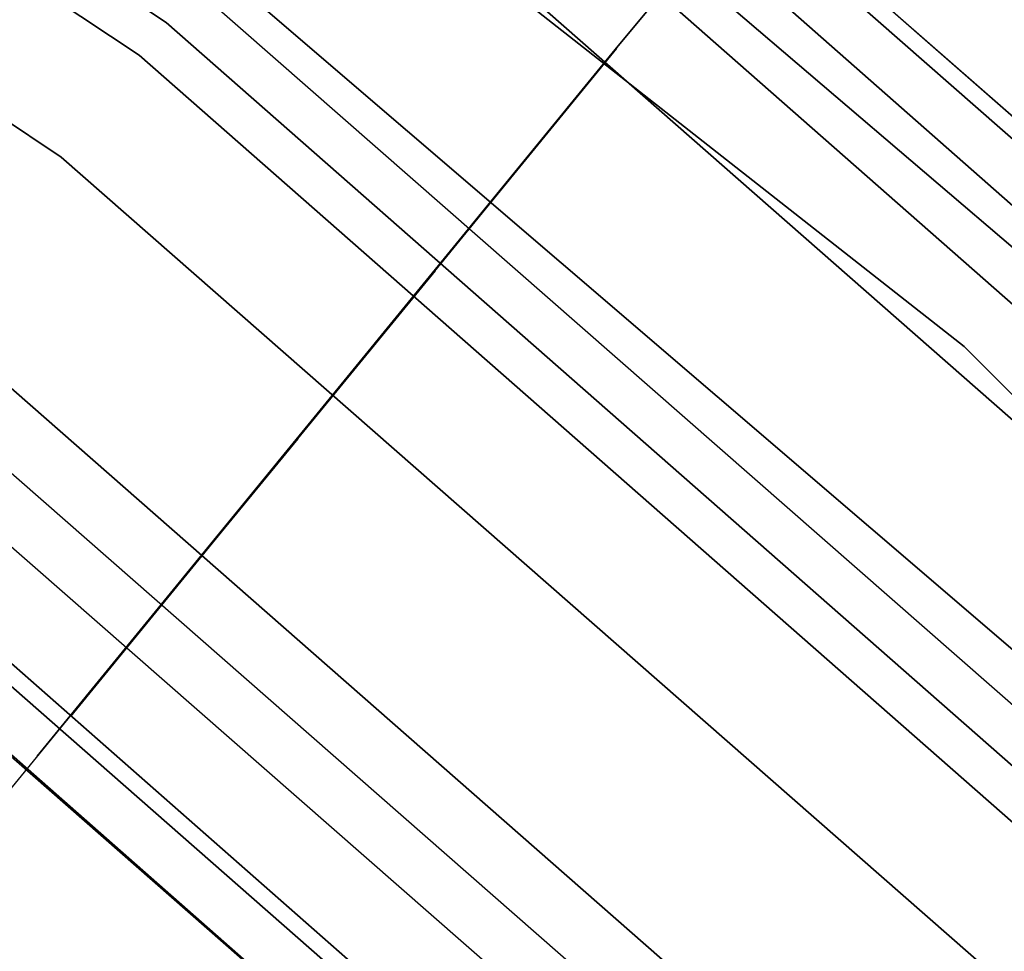
# Model space of a CAD drawing. Extents: x -1675 to 1639, y 69 to 2242.
# Drawn here: x -7 to -6, y 597 to 598 of the extents above; entities that cross this region are included whole.
import ezdxf

# ---------------------------------------------------------------- set-up
doc = ezdxf.new("R2010")
doc.units = 0
doc.header["$MEASUREMENT"] = 0

msp = doc.modelspace()

# ---------------------------------------------------------------- linework, layer by layer
at = {"flags": 128}
for points in [[(-1.3949, 573.4116), (-0.2547, 575.7265), (0.576, 578.1693), (1.0773, 580.7005), (1.2444, 583.271), (1.2444, 583.271), (1.0773, 585.8465), (0.576, 588.3777), (-0.2547, 590.8204), (-1.3949, 593.1353), (-2.8252, 595.2832), (-4.5258, 597.2197), (-6.4672, 598.9252), (-8.6101, 600.3554), (-10.9201, 601.4957), (-13.3629, 602.3263), (-15.8941, 602.8326), (-18.4646, 602.9997), (-21.0351, 602.8326), (-23.5663, 602.3263), (-26.0091, 601.4957), (-28.3191, 600.3554), (-30.462, 598.9252)], [(-1.3949, 573.4116), (-0.2547, 575.7265), (0.576, 578.1693), (1.0773, 580.7005), (1.2444, 583.271), (1.2444, 583.271), (1.0773, 585.8465), (0.576, 588.3777), (-0.2547, 590.8204), (-1.3949, 593.1353), (-2.8252, 595.2832), (-4.5258, 597.2197), (-6.4672, 598.9252), (-8.6101, 600.3554), (-10.9201, 601.4957), (-13.3629, 602.3263), (-15.8941, 602.8326), (-18.4646, 602.9997), (-21.0351, 602.8326), (-23.5663, 602.3263), (-26.0091, 601.4957), (-28.3191, 600.3554), (-30.462, 598.9252)], [(-30.462, 598.9252), (-28.3191, 600.3554), (-26.0091, 601.4957), (-23.5663, 602.3263), (-21.0351, 602.8326), (-18.4646, 602.9997), (-15.8941, 602.8326), (-13.3629, 602.3263), (-10.9201, 601.4957), (-8.6101, 600.3554), (-6.4672, 598.9252), (-4.5258, 597.2197), (-2.8252, 595.2832), (-1.3949, 593.1353), (-0.2547, 590.8204), (0.576, 588.3777), (1.0773, 585.8465), (1.2444, 583.271), (1.0773, 580.7005), (0.576, 578.1693), (-0.2547, 575.7265), (-1.3949, 573.4116)], [(-30.462, 598.9252), (-28.3191, 600.3554), (-26.0091, 601.4957), (-23.5663, 602.3263), (-21.0351, 602.8326), (-18.4646, 602.9997), (-15.8941, 602.8326), (-13.3629, 602.3263), (-10.9201, 601.4957), (-8.6101, 600.3554), (-6.4672, 598.9252), (-4.5258, 597.2197), (-2.8252, 595.2832), (-1.3949, 593.1353), (-0.2547, 590.8204), (0.576, 588.3777), (1.0773, 585.8465), (1.2444, 583.271), (1.0773, 580.7005), (0.576, 578.1693), (-0.2547, 575.7265), (-1.3949, 573.4116)], [(-1.4195, 573.4263), (-0.2793, 575.7364), (0.5465, 578.1742), (1.0478, 580.7005), (1.2149, 583.271), (1.2149, 583.271), (1.0478, 585.8465), (0.5465, 588.3727), (-0.2793, 590.8106), (-1.4195, 593.1206), (-2.8498, 595.2635), (-4.5454, 597.2), (-6.4819, 598.9006), (-8.6249, 600.3309), (-10.9349, 601.4711), (-13.3727, 602.2968), (-15.8941, 602.8031), (-18.4646, 602.9702), (-21.0351, 602.8031), (-23.5565, 602.2968), (-25.9943, 601.4711), (-28.3044, 600.3309), (-30.4473, 598.9006)], [(-1.4195, 573.4263), (-0.2793, 575.7364), (0.5465, 578.1742), (1.0478, 580.7005), (1.2149, 583.271), (1.2149, 583.271), (1.0478, 585.8465), (0.5465, 588.3727), (-0.2793, 590.8106), (-1.4195, 593.1206), (-2.8498, 595.2635), (-4.5454, 597.2), (-6.4819, 598.9006), (-8.6249, 600.3309), (-10.9349, 601.4711), (-13.3727, 602.2968), (-15.8941, 602.8031), (-18.4646, 602.9702), (-21.0351, 602.8031), (-23.5565, 602.2968), (-25.9943, 601.4711), (-28.3044, 600.3309), (-30.4473, 598.9006)], [(-1.4195, 573.4263), (-0.2793, 575.7364), (0.5465, 578.1742), (1.0478, 580.7005), (1.2149, 583.271), (1.2149, 583.271), (1.0478, 585.8465), (0.5465, 588.3727), (-0.2793, 590.8106), (-1.4195, 593.1206), (-2.8498, 595.2635), (-4.5454, 597.2), (-6.4819, 598.9006), (-8.6249, 600.3309), (-10.9349, 601.4711), (-13.3727, 602.2968), (-15.8941, 602.8031), (-18.4646, 602.9702), (-21.0351, 602.8031), (-23.5565, 602.2968), (-25.9943, 601.4711), (-28.3044, 600.3309), (-30.4473, 598.9006)], [(-1.4195, 573.4263), (-0.2793, 575.7364), (0.5465, 578.1742), (1.0478, 580.7005), (1.2149, 583.271), (1.2149, 583.271), (1.0478, 585.8465), (0.5465, 588.3727), (-0.2793, 590.8106), (-1.4195, 593.1206), (-2.8498, 595.2635), (-4.5454, 597.2), (-6.4819, 598.9006), (-8.6249, 600.3309), (-10.9349, 601.4711), (-13.3727, 602.2968), (-15.8941, 602.8031), (-18.4646, 602.9702), (-21.0351, 602.8031), (-23.5565, 602.2968), (-25.9943, 601.4711), (-28.3044, 600.3309), (-30.4473, 598.9006)], [(-30.4473, 598.9006), (-28.3044, 600.3309), (-25.9943, 601.4711), (-23.5565, 602.2968), (-21.0351, 602.8031), (-18.4646, 602.9702), (-15.8941, 602.8031), (-13.3727, 602.2968), (-10.9349, 601.4711), (-8.6249, 600.3309), (-6.4819, 598.9006), (-4.5454, 597.2), (-2.8498, 595.2635), (-1.4195, 593.1206), (-0.2793, 590.8106), (0.5465, 588.3727), (1.0478, 585.8465), (1.2149, 583.271), (1.0478, 580.7005), (0.5465, 578.1742), (-0.2793, 575.7364), (-1.4195, 573.4263)], [(-30.4473, 598.9006), (-28.3044, 600.3309), (-25.9943, 601.4711), (-23.5565, 602.2968), (-21.0351, 602.8031), (-18.4646, 602.9702), (-15.8941, 602.8031), (-13.3727, 602.2968), (-10.9349, 601.4711), (-8.6249, 600.3309), (-6.4819, 598.9006), (-4.5454, 597.2), (-2.8498, 595.2635), (-1.4195, 593.1206), (-0.2793, 590.8106), (0.5465, 588.3727), (1.0478, 585.8465), (1.2149, 583.271), (1.0478, 580.7005), (0.5465, 578.1742), (-0.2793, 575.7364), (-1.4195, 573.4263)], [(-30.4473, 598.9006), (-28.3044, 600.3309), (-25.9943, 601.4711), (-23.5565, 602.2968), (-21.0351, 602.8031), (-18.4646, 602.9702), (-15.8941, 602.8031), (-13.3727, 602.2968), (-10.9349, 601.4711), (-8.6249, 600.3309), (-6.4819, 598.9006), (-4.5454, 597.2), (-2.8498, 595.2635), (-1.4195, 593.1206), (-0.2793, 590.8106), (0.5465, 588.3727), (1.0478, 585.8465), (1.2149, 583.271), (1.0478, 580.7005), (0.5465, 578.1742), (-0.2793, 575.7364), (-1.4195, 573.4263)], [(-30.4473, 598.9006), (-28.3044, 600.3309), (-25.9943, 601.4711), (-23.5565, 602.2968), (-21.0351, 602.8031), (-18.4646, 602.9702), (-15.8941, 602.8031), (-13.3727, 602.2968), (-10.9349, 601.4711), (-8.6249, 600.3309), (-6.4819, 598.9006), (-4.5454, 597.2), (-2.8498, 595.2635), (-1.4195, 593.1206), (-0.2793, 590.8106), (0.5465, 588.3727), (1.0478, 585.8465), (1.2149, 583.271), (1.0478, 580.7005), (0.5465, 578.1742), (-0.2793, 575.7364), (-1.4195, 573.4263)], [(-1.4883, 573.4657), (-0.3579, 575.7659), (0.4678, 578.1988), (0.9691, 580.7152), (1.1363, 583.271), (1.1363, 583.271), (0.9691, 585.8317), (0.4678, 588.3482), (-0.3579, 590.7811), (-1.4883, 593.0813), (-2.9137, 595.2144), (-4.6044, 597.141), (-6.5311, 598.8367), (-8.6642, 600.262), (-10.9644, 601.3974), (-13.3924, 602.2182), (-15.9039, 602.7195), (-18.4646, 602.8866), (-21.0253, 602.7195), (-23.5369, 602.2182), (-25.9648, 601.3974), (-28.2651, 600.262), (-30.3981, 598.8367)], [(-1.4883, 573.4657), (-0.3579, 575.7659), (0.4678, 578.1988), (0.9691, 580.7152), (1.1363, 583.271), (1.1363, 583.271), (0.9691, 585.8317), (0.4678, 588.3482), (-0.3579, 590.7811), (-1.4883, 593.0813), (-2.9137, 595.2144), (-4.6044, 597.141), (-6.5311, 598.8367), (-8.6642, 600.262), (-10.9644, 601.3974), (-13.3924, 602.2182), (-15.9039, 602.7195), (-18.4646, 602.8866), (-21.0253, 602.7195), (-23.5369, 602.2182), (-25.9648, 601.3974), (-28.2651, 600.262), (-30.3981, 598.8367)], [(-1.4883, 573.4657), (-0.3579, 575.7659), (0.4678, 578.1988), (0.9691, 580.7152), (1.1363, 583.271), (1.1363, 583.271), (0.9691, 585.8317), (0.4678, 588.3482), (-0.3579, 590.7811), (-1.4883, 593.0813), (-2.9137, 595.2144), (-4.6044, 597.141), (-6.5311, 598.8367), (-8.6642, 600.262), (-10.9644, 601.3974), (-13.3924, 602.2182), (-15.9039, 602.7195), (-18.4646, 602.8866), (-21.0253, 602.7195), (-23.5369, 602.2182), (-25.9648, 601.3974), (-28.2651, 600.262), (-30.3981, 598.8367)], [(-1.4883, 573.4657), (-0.3579, 575.7659), (0.4678, 578.1988), (0.9691, 580.7152), (1.1363, 583.271), (1.1363, 583.271), (0.9691, 585.8317), (0.4678, 588.3482), (-0.3579, 590.7811), (-1.4883, 593.0813), (-2.9137, 595.2144), (-4.6044, 597.141), (-6.5311, 598.8367), (-8.6642, 600.262), (-10.9644, 601.3974), (-13.3924, 602.2182), (-15.9039, 602.7195), (-18.4646, 602.8866), (-21.0253, 602.7195), (-23.5369, 602.2182), (-25.9648, 601.3974), (-28.2651, 600.262), (-30.3981, 598.8367)], [(-30.3981, 598.8367), (-28.2651, 600.262), (-25.9648, 601.3974), (-23.5369, 602.2182), (-21.0253, 602.7195), (-18.4646, 602.8866), (-15.9039, 602.7195), (-13.3924, 602.2182), (-10.9644, 601.3974), (-8.6642, 600.262), (-6.5311, 598.8367), (-4.6044, 597.141), (-2.9137, 595.2144), (-1.4883, 593.0813), (-0.3579, 590.7811), (0.4678, 588.3482), (0.9691, 585.8317), (1.1363, 583.271), (0.9691, 580.7152), (0.4678, 578.1988), (-0.3579, 575.7659), (-1.4883, 573.4657)], [(-30.3981, 598.8367), (-28.2651, 600.262), (-25.9648, 601.3974), (-23.5369, 602.2182), (-21.0253, 602.7195), (-18.4646, 602.8866), (-15.9039, 602.7195), (-13.3924, 602.2182), (-10.9644, 601.3974), (-8.6642, 600.262), (-6.5311, 598.8367), (-4.6044, 597.141), (-2.9137, 595.2144), (-1.4883, 593.0813), (-0.3579, 590.7811), (0.4678, 588.3482), (0.9691, 585.8317), (1.1363, 583.271), (0.9691, 580.7152), (0.4678, 578.1988), (-0.3579, 575.7659), (-1.4883, 573.4657)], [(-30.3981, 598.8367), (-28.2651, 600.262), (-25.9648, 601.3974), (-23.5369, 602.2182), (-21.0253, 602.7195), (-18.4646, 602.8866), (-15.9039, 602.7195), (-13.3924, 602.2182), (-10.9644, 601.3974), (-8.6642, 600.262), (-6.5311, 598.8367), (-4.6044, 597.141), (-2.9137, 595.2144), (-1.4883, 593.0813), (-0.3579, 590.7811), (0.4678, 588.3482), (0.9691, 585.8317), (1.1363, 583.271), (0.9691, 580.7152), (0.4678, 578.1988), (-0.3579, 575.7659), (-1.4883, 573.4657)], [(-30.3981, 598.8367), (-28.2651, 600.262), (-25.9648, 601.3974), (-23.5369, 602.2182), (-21.0253, 602.7195), (-18.4646, 602.8866), (-15.9039, 602.7195), (-13.3924, 602.2182), (-10.9644, 601.3974), (-8.6642, 600.262), (-6.5311, 598.8367), (-4.6044, 597.141), (-2.9137, 595.2144), (-1.4883, 593.0813), (-0.3579, 590.7811), (0.4678, 588.3482), (0.9691, 585.8317), (1.1363, 583.271), (0.9691, 580.7152), (0.4678, 578.1988), (-0.3579, 575.7659), (-1.4883, 573.4657)], [(-29.9683, 599.1121), (-27.3503, 600.721), (-24.5134, 601.8925), (-21.5284, 602.6123), (-18.4657, 602.8522), (-15.403, 602.6123), (-12.418, 601.8925), (-9.5811, 600.721), (-6.963, 599.1121), (-4.6343, 597.1221), (-2.6372, 594.7792), (-1.0353, 592.1611), (0.1432, 589.3242), (0.856, 586.3392), (1.0959, 583.2765), (0.856, 580.2139), (0.1432, 577.2218), (-1.0353, 574.3849)], [(-1.0353, 574.3849), (0.1432, 577.2218), (0.856, 580.2139), (1.0959, 583.2765), (1.0959, 583.2765), (0.856, 586.3392), (0.1432, 589.3242), (-1.0353, 592.1611), (-2.6372, 594.7792), (-4.6343, 597.1221), (-6.963, 599.1121), (-9.5811, 600.721), (-12.418, 601.8925), (-15.403, 602.6123), (-18.4657, 602.8522), (-21.5284, 602.6123), (-24.5134, 601.8925), (-27.3503, 600.721), (-29.9683, 599.1121)], [(-1.5965, 573.5246), (-0.4709, 575.815), (0.3499, 578.2283), (0.8463, 580.73), (1.0134, 583.271), (1.0134, 583.271), (0.8463, 585.817), (0.3499, 588.3187), (-0.4709, 590.7319), (-1.5965, 593.0223), (-3.012, 595.1407), (-4.6929, 597.0575), (-6.6048, 598.7384), (-8.7232, 600.1539), (-11.0086, 601.2844), (-13.4219, 602.1002), (-15.9236, 602.6016), (-18.4646, 602.7687), (-21.0057, 602.6016), (-23.5074, 602.1002), (-25.9206, 601.2844), (-28.2061, 600.1539), (-30.3244, 598.7384)], [(-1.5965, 573.5246), (-0.4709, 575.815), (0.3499, 578.2283), (0.8463, 580.73), (1.0134, 583.271), (1.0134, 583.271), (0.8463, 585.817), (0.3499, 588.3187), (-0.4709, 590.7319), (-1.5965, 593.0223), (-3.012, 595.1407), (-4.6929, 597.0575), (-6.6048, 598.7384), (-8.7232, 600.1539), (-11.0086, 601.2844), (-13.4219, 602.1002), (-15.9236, 602.6016), (-18.4646, 602.7687), (-21.0057, 602.6016), (-23.5074, 602.1002), (-25.9206, 601.2844), (-28.2061, 600.1539), (-30.3244, 598.7384)], [(-1.5965, 573.5246), (-0.4709, 575.815), (0.3499, 578.2283), (0.8463, 580.73), (1.0134, 583.271), (1.0134, 583.271), (0.8463, 585.817), (0.3499, 588.3187), (-0.4709, 590.7319), (-1.5965, 593.0223), (-3.012, 595.1407), (-4.6929, 597.0575), (-6.6048, 598.7384), (-8.7232, 600.1539), (-11.0086, 601.2844), (-13.4219, 602.1002), (-15.9236, 602.6016), (-18.4646, 602.7687), (-21.0057, 602.6016), (-23.5074, 602.1002), (-25.9206, 601.2844), (-28.2061, 600.1539), (-30.3244, 598.7384)], [(-1.5965, 573.5246), (-0.4709, 575.815), (0.3499, 578.2283), (0.8463, 580.73), (1.0134, 583.271), (1.0134, 583.271), (0.8463, 585.817), (0.3499, 588.3187), (-0.4709, 590.7319), (-1.5965, 593.0223), (-3.012, 595.1407), (-4.6929, 597.0575), (-6.6048, 598.7384), (-8.7232, 600.1539), (-11.0086, 601.2844), (-13.4219, 602.1002), (-15.9236, 602.6016), (-18.4646, 602.7687), (-21.0057, 602.6016), (-23.5074, 602.1002), (-25.9206, 601.2844), (-28.2061, 600.1539), (-30.3244, 598.7384)], [(-30.3244, 598.7384), (-28.2061, 600.1539), (-25.9206, 601.2844), (-23.5074, 602.1002), (-21.0057, 602.6016), (-18.4646, 602.7687), (-15.9236, 602.6016), (-13.4219, 602.1002), (-11.0086, 601.2844), (-8.7232, 600.1539), (-6.6048, 598.7384), (-4.6929, 597.0575), (-3.012, 595.1407), (-1.5965, 593.0223), (-0.4709, 590.7319), (0.3499, 588.3187), (0.8463, 585.817), (1.0134, 583.271), (0.8463, 580.73), (0.3499, 578.2283), (-0.4709, 575.815), (-1.5965, 573.5246)], [(-30.3244, 598.7384), (-28.2061, 600.1539), (-25.9206, 601.2844), (-23.5074, 602.1002), (-21.0057, 602.6016), (-18.4646, 602.7687), (-15.9236, 602.6016), (-13.4219, 602.1002), (-11.0086, 601.2844), (-8.7232, 600.1539), (-6.6048, 598.7384), (-4.6929, 597.0575), (-3.012, 595.1407), (-1.5965, 593.0223), (-0.4709, 590.7319), (0.3499, 588.3187), (0.8463, 585.817), (1.0134, 583.271), (0.8463, 580.73), (0.3499, 578.2283), (-0.4709, 575.815), (-1.5965, 573.5246)], [(-30.3244, 598.7384), (-28.2061, 600.1539), (-25.9206, 601.2844), (-23.5074, 602.1002), (-21.0057, 602.6016), (-18.4646, 602.7687), (-15.9236, 602.6016), (-13.4219, 602.1002), (-11.0086, 601.2844), (-8.7232, 600.1539), (-6.6048, 598.7384), (-4.6929, 597.0575), (-3.012, 595.1407), (-1.5965, 593.0223), (-0.4709, 590.7319), (0.3499, 588.3187), (0.8463, 585.817), (1.0134, 583.271), (0.8463, 580.73), (0.3499, 578.2283), (-0.4709, 575.815), (-1.5965, 573.5246)], [(-30.3244, 598.7384), (-28.2061, 600.1539), (-25.9206, 601.2844), (-23.5074, 602.1002), (-21.0057, 602.6016), (-18.4646, 602.7687), (-15.9236, 602.6016), (-13.4219, 602.1002), (-11.0086, 601.2844), (-8.7232, 600.1539), (-6.6048, 598.7384), (-4.6929, 597.0575), (-3.012, 595.1407), (-1.5965, 593.0223), (-0.4709, 590.7319), (0.3499, 588.3187), (0.8463, 585.817), (1.0134, 583.271), (0.8463, 580.73), (0.3499, 578.2283), (-0.4709, 575.815), (-1.5965, 573.5246)], [(-31.2854, 597.7541), (-29.4467, 599.1988), (-27.4495, 600.4034), (-25.321, 601.3635), (-23.0928, 602.061), (-20.7967, 602.4821), (-18.4644, 602.6225), (-16.1321, 602.4821), (-13.836, 602.061), (-11.6078, 601.3635), (-9.4793, 600.4034), (-7.4821, 599.1988), (-5.6434, 597.7541), (-3.9949, 596.1056), (-2.5548, 594.2624), (-1.3456, 592.2652), (-0.3855, 590.1321), (0.3074, 587.904), (0.7286, 585.6033), (0.869, 583.271), (0.7286, 580.9432), (0.3074, 578.6426), (-0.3855, 576.4144), (-1.3456, 574.2814)], [(-31.2854, 597.7541), (-29.4467, 599.1988), (-27.4495, 600.4034), (-25.321, 601.3635), (-23.0928, 602.061), (-20.7967, 602.4821), (-18.4644, 602.6225), (-16.1321, 602.4821), (-13.836, 602.061), (-11.6078, 601.3635), (-9.4793, 600.4034), (-7.4821, 599.1988), (-5.6434, 597.7541), (-3.9949, 596.1056), (-2.5548, 594.2624), (-1.3456, 592.2652), (-0.3855, 590.1321), (0.3074, 587.904), (0.7286, 585.6033), (0.869, 583.271), (0.7286, 580.9432), (0.3074, 578.6426), (-0.3855, 576.4144), (-1.3456, 574.2814)], [(-1.3456, 592.2652), (-2.5548, 594.2624), (-3.9949, 596.1056), (-5.6434, 597.7541), (-7.4821, 599.1988), (-9.4793, 600.4034), (-11.6078, 601.3635), (-13.836, 602.061), (-16.1321, 602.4821), (-18.4644, 602.6225), (-20.7967, 602.4821), (-23.0928, 602.061), (-25.321, 601.3635), (-27.4495, 600.4034), (-29.4467, 599.1988), (-31.2854, 597.7541)], [(-1.3456, 592.2652), (-2.5548, 594.2624), (-3.9949, 596.1056), (-5.6434, 597.7541), (-7.4821, 599.1988), (-9.4793, 600.4034), (-11.6078, 601.3635), (-13.836, 602.061), (-16.1321, 602.4821), (-18.4644, 602.6225), (-20.7967, 602.4821), (-23.0928, 602.061), (-25.321, 601.3635), (-27.4495, 600.4034), (-29.4467, 599.1988), (-31.2854, 597.7541)], [(-1.3456, 592.2652), (-2.5548, 594.2624), (-3.9949, 596.1056), (-5.6434, 597.7541), (-7.4821, 599.1988), (-9.4793, 600.4034), (-11.6078, 601.3635), (-13.836, 602.061), (-16.1321, 602.4821), (-18.4644, 602.6225), (-20.7967, 602.4821), (-23.0928, 602.061), (-25.321, 601.3635), (-27.4495, 600.4034), (-29.4467, 599.1988), (-31.2854, 597.7541)], [(-1.3456, 592.2652), (-2.5548, 594.2624), (-3.9949, 596.1056), (-5.6434, 597.7541), (-7.4821, 599.1988), (-9.4793, 600.4034), (-11.6078, 601.3635), (-13.836, 602.061), (-16.1321, 602.4821), (-18.4644, 602.6225), (-20.7967, 602.4821), (-23.0928, 602.061), (-25.321, 601.3635), (-27.4495, 600.4034), (-29.4467, 599.1988), (-31.2854, 597.7541)], [(-31.2854, 597.7541), (-29.4467, 599.1988), (-27.4495, 600.4034), (-25.321, 601.3635), (-23.0928, 602.061), (-20.7967, 602.4821), (-18.4644, 602.6225), (-16.1321, 602.4821), (-13.836, 602.061), (-11.6078, 601.3635), (-9.4793, 600.4034), (-7.4821, 599.1988), (-5.6434, 597.7541), (-3.9949, 596.1056), (-2.5548, 594.2624), (-1.3456, 592.2652), (-0.3855, 590.1321), (0.3074, 587.904), (0.7286, 585.6033), (0.869, 583.271), (0.7286, 580.9432), (0.3074, 578.6426), (-0.3855, 576.4144), (-1.3456, 574.2814)], [(-31.2854, 597.7541), (-29.4467, 599.1988), (-27.4495, 600.4034), (-25.321, 601.3635), (-23.0928, 602.061), (-20.7967, 602.4821), (-18.4644, 602.6225), (-16.1321, 602.4821), (-13.836, 602.061), (-11.6078, 601.3635), (-9.4793, 600.4034), (-7.4821, 599.1988), (-5.6434, 597.7541), (-3.9949, 596.1056), (-2.5548, 594.2624), (-1.3456, 592.2652), (-0.3855, 590.1321), (0.3074, 587.904), (0.7286, 585.6033), (0.869, 583.271), (0.7286, 580.9432), (0.3074, 578.6426), (-0.3855, 576.4144), (-1.3456, 574.2814)], [(-30.236, 598.6254), (-28.1323, 600.031), (-25.8616, 601.1467), (-23.468, 601.9626), (-20.986, 602.4541), (-18.4646, 602.6212), (-15.9432, 602.4541), (-13.4612, 601.9626), (-11.0676, 601.1467), (-8.7969, 600.031), (-6.6933, 598.6254), (-4.7912, 596.9543), (-3.125, 595.0522), (-1.7193, 592.9486), (-0.6036, 590.6779), (0.2122, 588.2794), (0.7037, 585.7973), (0.8709, 583.271), (0.7037, 580.7496), (0.2122, 578.2676), (-0.6036, 575.8691), (-1.7193, 573.5984)], [(-30.236, 598.6254), (-28.1323, 600.031), (-25.8616, 601.1467), (-23.468, 601.9626), (-20.986, 602.4541), (-18.4646, 602.6212), (-15.9432, 602.4541), (-13.4612, 601.9626), (-11.0676, 601.1467), (-8.7969, 600.031), (-6.6933, 598.6254), (-4.7912, 596.9543), (-3.125, 595.0522), (-1.7193, 592.9486), (-0.6036, 590.6779), (0.2122, 588.2794), (0.7037, 585.7973), (0.8709, 583.271), (0.7037, 580.7496), (0.2122, 578.2676), (-0.6036, 575.8691), (-1.7193, 573.5984)], [(-30.236, 598.6254), (-28.1323, 600.031), (-25.8616, 601.1467), (-23.468, 601.9626), (-20.986, 602.4541), (-18.4646, 602.6212), (-15.9432, 602.4541), (-13.4612, 601.9626), (-11.0676, 601.1467), (-8.7969, 600.031), (-6.6933, 598.6254), (-4.7912, 596.9543), (-3.125, 595.0522), (-1.7193, 592.9486), (-0.6036, 590.6779), (0.2122, 588.2794), (0.7037, 585.7973), (0.8709, 583.271), (0.7037, 580.7496), (0.2122, 578.2676), (-0.6036, 575.8691), (-1.7193, 573.5984)], [(-30.236, 598.6254), (-28.1323, 600.031), (-25.8616, 601.1467), (-23.468, 601.9626), (-20.986, 602.4541), (-18.4646, 602.6212), (-15.9432, 602.4541), (-13.4612, 601.9626), (-11.0676, 601.1467), (-8.7969, 600.031), (-6.6933, 598.6254), (-4.7912, 596.9543), (-3.125, 595.0522), (-1.7193, 592.9486), (-0.6036, 590.6779), (0.2122, 588.2794), (0.7037, 585.7973), (0.8709, 583.271), (0.7037, 580.7496), (0.2122, 578.2676), (-0.6036, 575.8691), (-1.7193, 573.5984)], [(-30.236, 598.6254), (-28.1323, 600.031), (-25.8616, 601.1467), (-23.468, 601.9626), (-20.986, 602.4541), (-18.4646, 602.6212), (-15.9432, 602.4541), (-13.4612, 601.9626), (-11.0676, 601.1467), (-8.7969, 600.031), (-6.6933, 598.6254), (-4.7912, 596.9543), (-3.125, 595.0522), (-1.7193, 592.9486), (-0.6036, 590.6779), (0.2122, 588.2794), (0.7037, 585.7973), (0.8709, 583.271), (0.7037, 580.7496), (0.2122, 578.2676), (-0.6036, 575.8691), (-1.7193, 573.5984)], [(-30.236, 598.6254), (-28.1323, 600.031), (-25.8616, 601.1467), (-23.468, 601.9626), (-20.986, 602.4541), (-18.4646, 602.6212), (-15.9432, 602.4541), (-13.4612, 601.9626), (-11.0676, 601.1467), (-8.7969, 600.031), (-6.6933, 598.6254), (-4.7912, 596.9543), (-3.125, 595.0522), (-1.7193, 592.9486), (-0.6036, 590.6779), (0.2122, 588.2794), (0.7037, 585.7973), (0.8709, 583.271), (0.7037, 580.7496), (0.2122, 578.2676), (-0.6036, 575.8691), (-1.7193, 573.5984)], [(-30.236, 598.6254), (-28.1323, 600.031), (-25.8616, 601.1467), (-23.468, 601.9626), (-20.986, 602.4541), (-18.4646, 602.6212), (-15.9432, 602.4541), (-13.4612, 601.9626), (-11.0676, 601.1467), (-8.7969, 600.031), (-6.6933, 598.6254), (-4.7912, 596.9543), (-3.125, 595.0522), (-1.7193, 592.9486), (-0.6036, 590.6779), (0.2122, 588.2794), (0.7037, 585.7973), (0.8709, 583.271), (0.7037, 580.7496), (0.2122, 578.2676), (-0.6036, 575.8691), (-1.7193, 573.5984)], [(-30.236, 598.6254), (-28.1323, 600.031), (-25.8616, 601.1467), (-23.468, 601.9626), (-20.986, 602.4541), (-18.4646, 602.6212), (-15.9432, 602.4541), (-13.4612, 601.9626), (-11.0676, 601.1467), (-8.7969, 600.031), (-6.6933, 598.6254), (-4.7912, 596.9543), (-3.125, 595.0522), (-1.7193, 592.9486), (-0.6036, 590.6779), (0.2122, 588.2794), (0.7037, 585.7973), (0.8709, 583.271), (0.7037, 580.7496), (0.2122, 578.2676), (-0.6036, 575.8691), (-1.7193, 573.5984)], [(-1.7193, 573.5984), (-0.6036, 575.8691), (0.2122, 578.2676), (0.7037, 580.7496), (0.8709, 583.271), (0.8709, 583.271), (0.7037, 585.7973), (0.2122, 588.2794), (-0.6036, 590.6779), (-1.7193, 592.9486), (-3.125, 595.0522), (-4.7912, 596.9543), (-6.6933, 598.6254), (-8.7969, 600.031), (-11.0676, 601.1467), (-13.4612, 601.9626), (-15.9432, 602.4541), (-18.4646, 602.6212), (-20.986, 602.4541), (-23.468, 601.9626), (-25.8616, 601.1467), (-28.1323, 600.031), (-30.236, 598.6254)], [(-1.7193, 573.5984), (-0.6036, 575.8691), (0.2122, 578.2676), (0.7037, 580.7496), (0.8709, 583.271), (0.8709, 583.271), (0.7037, 585.7973), (0.2122, 588.2794), (-0.6036, 590.6779), (-1.7193, 592.9486), (-3.125, 595.0522), (-4.7912, 596.9543), (-6.6933, 598.6254), (-8.7969, 600.031), (-11.0676, 601.1467), (-13.4612, 601.9626), (-15.9432, 602.4541), (-18.4646, 602.6212), (-20.986, 602.4541), (-23.468, 601.9626), (-25.8616, 601.1467), (-28.1323, 600.031), (-30.236, 598.6254)], [(-1.7193, 573.5984), (-0.6036, 575.8691), (0.2122, 578.2676), (0.7037, 580.7496), (0.8709, 583.271), (0.8709, 583.271), (0.7037, 585.7973), (0.2122, 588.2794), (-0.6036, 590.6779), (-1.7193, 592.9486), (-3.125, 595.0522), (-4.7912, 596.9543), (-6.6933, 598.6254), (-8.7969, 600.031), (-11.0676, 601.1467), (-13.4612, 601.9626), (-15.9432, 602.4541), (-18.4646, 602.6212), (-20.986, 602.4541), (-23.468, 601.9626), (-25.8616, 601.1467), (-28.1323, 600.031), (-30.236, 598.6254)], [(-1.7193, 573.5984), (-0.6036, 575.8691), (0.2122, 578.2676), (0.7037, 580.7496), (0.8709, 583.271), (0.8709, 583.271), (0.7037, 585.7973), (0.2122, 588.2794), (-0.6036, 590.6779), (-1.7193, 592.9486), (-3.125, 595.0522), (-4.7912, 596.9543), (-6.6933, 598.6254), (-8.7969, 600.031), (-11.0676, 601.1467), (-13.4612, 601.9626), (-15.9432, 602.4541), (-18.4646, 602.6212), (-20.986, 602.4541), (-23.468, 601.9626), (-25.8616, 601.1467), (-28.1323, 600.031), (-30.236, 598.6254)], [(-1.7193, 573.5984), (-0.6036, 575.8691), (0.2122, 578.2676), (0.7037, 580.7496), (0.8709, 583.271), (0.8709, 583.271), (0.7037, 585.7973), (0.2122, 588.2794), (-0.6036, 590.6779), (-1.7193, 592.9486), (-3.125, 595.0522), (-4.7912, 596.9543), (-6.6933, 598.6254), (-8.7969, 600.031), (-11.0676, 601.1467), (-13.4612, 601.9626), (-15.9432, 602.4541), (-18.4646, 602.6212), (-20.986, 602.4541), (-23.468, 601.9626), (-25.8616, 601.1467), (-28.1323, 600.031), (-30.236, 598.6254)], [(-1.7193, 573.5984), (-0.6036, 575.8691), (0.2122, 578.2676), (0.7037, 580.7496), (0.8709, 583.271), (0.8709, 583.271), (0.7037, 585.7973), (0.2122, 588.2794), (-0.6036, 590.6779), (-1.7193, 592.9486), (-3.125, 595.0522), (-4.7912, 596.9543), (-6.6933, 598.6254), (-8.7969, 600.031), (-11.0676, 601.1467), (-13.4612, 601.9626), (-15.9432, 602.4541), (-18.4646, 602.6212), (-20.986, 602.4541), (-23.468, 601.9626), (-25.8616, 601.1467), (-28.1323, 600.031), (-30.236, 598.6254)], [(-1.7193, 573.5984), (-0.6036, 575.8691), (0.2122, 578.2676), (0.7037, 580.7496), (0.8709, 583.271), (0.8709, 583.271), (0.7037, 585.7973), (0.2122, 588.2794), (-0.6036, 590.6779), (-1.7193, 592.9486), (-3.125, 595.0522), (-4.7912, 596.9543), (-6.6933, 598.6254), (-8.7969, 600.031), (-11.0676, 601.1467), (-13.4612, 601.9626), (-15.9432, 602.4541), (-18.4646, 602.6212), (-20.986, 602.4541), (-23.468, 601.9626), (-25.8616, 601.1467), (-28.1323, 600.031), (-30.236, 598.6254)], [(-1.7193, 573.5984), (-0.6036, 575.8691), (0.2122, 578.2676), (0.7037, 580.7496), (0.8709, 583.271), (0.8709, 583.271), (0.7037, 585.7973), (0.2122, 588.2794), (-0.6036, 590.6779), (-1.7193, 592.9486), (-3.125, 595.0522), (-4.7912, 596.9543), (-6.6933, 598.6254), (-8.7969, 600.031), (-11.0676, 601.1467), (-13.4612, 601.9626), (-15.9432, 602.4541), (-18.4646, 602.6212), (-20.986, 602.4541), (-23.468, 601.9626), (-25.8616, 601.1467), (-28.1323, 600.031), (-30.236, 598.6254)], [(-1.4799, 574.6107), (-0.3367, 577.377), (0.362, 580.2915), (0.6019, 583.2765), (0.6019, 583.2765), (0.362, 586.2616), (-0.3367, 589.169), (-1.4799, 591.9353), (-3.0394, 594.4899), (-4.9871, 596.7622), (-7.2594, 598.7098), (-9.814, 600.2765), (-12.5732, 601.4197), (-15.4806, 602.1183), (-18.4657, 602.3512), (-21.4507, 602.1183), (-24.3582, 601.4197), (-27.1174, 600.2765), (-29.672, 598.7098)], [(-29.672, 598.7098), (-27.1174, 600.2765), (-24.3582, 601.4197), (-21.4507, 602.1183), (-18.4657, 602.3512), (-15.4806, 602.1183), (-12.5732, 601.4197), (-9.814, 600.2765), (-7.2594, 598.7098), (-4.9871, 596.7622), (-3.0394, 594.4899), (-1.4799, 591.9353), (-0.3367, 589.169), (0.362, 586.2616), (0.6019, 583.2765), (0.362, 580.2915), (-0.3367, 577.377), (-1.4799, 574.6107)], [(-30.0197, 598.3452), (-27.9554, 599.7263), (-25.7289, 600.8273), (-23.3796, 601.6235), (-20.9418, 602.1101), (-18.4646, 602.2723), (-15.9875, 602.1101), (-13.5497, 601.6235), (-11.2003, 600.8273), (-8.9738, 599.7263), (-6.9095, 598.3452), (-5.0419, 596.7085), (-3.4052, 594.8408), (-2.0241, 592.7716), (-0.9231, 590.5452), (-0.1269, 588.1909), (0.3548, 585.7531), (0.5219, 583.271), (0.3548, 580.7939), (-0.1269, 578.3561), (-0.9231, 576.0018), (-2.0241, 573.7753)], [(-30.0197, 598.3452), (-27.9554, 599.7263), (-25.7289, 600.8273), (-23.3796, 601.6235), (-20.9418, 602.1101), (-18.4646, 602.2723), (-15.9875, 602.1101), (-13.5497, 601.6235), (-11.2003, 600.8273), (-8.9738, 599.7263), (-6.9095, 598.3452), (-5.0419, 596.7085), (-3.4052, 594.8408), (-2.0241, 592.7716), (-0.9231, 590.5452), (-0.1269, 588.1909), (0.3548, 585.7531), (0.5219, 583.271), (0.3548, 580.7939), (-0.1269, 578.3561), (-0.9231, 576.0018), (-2.0241, 573.7753)], [(-2.088, 573.8097), (-0.9968, 576.0313), (-0.2006, 578.3757), (0.2811, 580.8037), (0.4432, 583.271), (0.4432, 583.271), (0.2811, 585.7432), (-0.2006, 588.1712), (-0.9968, 590.5157), (-2.088, 592.7372), (-3.4641, 594.7917), (-5.0959, 596.6545), (-6.9538, 598.2862), (-9.0082, 599.6624), (-11.2298, 600.7585), (-13.5693, 601.5498), (-15.9973, 602.0363), (-18.4646, 602.1985), (-20.9319, 602.0363), (-23.3599, 601.5498), (-25.6994, 600.7585), (-27.921, 599.6624), (-29.9755, 598.2862)], [(-29.9755, 598.2862), (-27.921, 599.6624), (-25.6994, 600.7585), (-23.3599, 601.5498), (-20.9319, 602.0363), (-18.4646, 602.1985), (-15.9973, 602.0363), (-13.5693, 601.5498), (-11.2298, 600.7585), (-9.0082, 599.6624), (-6.9538, 598.2862), (-5.0959, 596.6545), (-3.4641, 594.7917), (-2.088, 592.7372), (-0.9968, 590.5157), (-0.2006, 588.1712), (0.2811, 585.7432), (0.4432, 583.271), (0.2811, 580.8037), (-0.2006, 578.3757), (-0.9968, 576.0313), (-2.088, 573.8097)], [(-2.1519, 573.849), (-1.0607, 576.0608), (-0.2694, 578.3954), (0.2122, 580.8135), (0.3744, 583.271), (0.3744, 583.271), (0.2122, 585.7334), (-0.2694, 588.1516), (-1.0607, 590.4862), (-2.1519, 592.6979), (-3.5182, 594.7524), (-5.1451, 596.6053), (-6.998, 598.2322), (-9.0475, 599.5985), (-11.2544, 600.6896), (-13.589, 601.4859), (-16.0071, 601.9626), (-18.4646, 602.1248), (-20.9221, 601.9626), (-23.3403, 601.4859), (-25.6749, 600.6896), (-27.8817, 599.5985), (-29.9312, 598.2322)], [(-2.1519, 573.849), (-1.0607, 576.0608), (-0.2694, 578.3954), (0.2122, 580.8135), (0.3744, 583.271), (0.3744, 583.271), (0.2122, 585.7334), (-0.2694, 588.1516), (-1.0607, 590.4862), (-2.1519, 592.6979), (-3.5182, 594.7524), (-5.1451, 596.6053), (-6.998, 598.2322), (-9.0475, 599.5985), (-11.2544, 600.6896), (-13.589, 601.4859), (-16.0071, 601.9626), (-18.4646, 602.1248), (-20.9221, 601.9626), (-23.3403, 601.4859), (-25.6749, 600.6896), (-27.8817, 599.5985), (-29.9312, 598.2322)], [(-29.9312, 598.2322), (-27.8817, 599.5985), (-25.6749, 600.6896), (-23.3403, 601.4859), (-20.9221, 601.9626), (-18.4646, 602.1248), (-16.0071, 601.9626), (-13.589, 601.4859), (-11.2544, 600.6896), (-9.0475, 599.5985), (-6.998, 598.2322), (-5.1451, 596.6053), (-3.5182, 594.7524), (-2.1519, 592.6979), (-1.0607, 590.4862), (-0.2694, 588.1516), (0.2122, 585.7334), (0.3744, 583.271), (0.2122, 580.8135), (-0.2694, 578.3954), (-1.0607, 576.0608), (-2.1519, 573.849)], [(-29.9312, 598.2322), (-27.8817, 599.5985), (-25.6749, 600.6896), (-23.3403, 601.4859), (-20.9221, 601.9626), (-18.4646, 602.1248), (-16.0071, 601.9626), (-13.589, 601.4859), (-11.2544, 600.6896), (-9.0475, 599.5985), (-6.998, 598.2322), (-5.1451, 596.6053), (-3.5182, 594.7524), (-2.1519, 592.6979), (-1.0607, 590.4862), (-0.2694, 588.1516), (0.2122, 585.7334), (0.3744, 583.271), (0.2122, 580.8135), (-0.2694, 578.3954), (-1.0607, 576.0608), (-2.1519, 573.849)], [(-2.3337, 573.9522), (-1.2524, 576.1394), (-0.4709, 578.4494), (0.0058, 580.8381), (0.1631, 583.271), (0.1631, 583.271), (0.0058, 585.7088), (-0.4709, 588.0975), (-1.2524, 590.4075), (-2.3337, 592.5947), (-3.6853, 594.6246), (-5.2925, 596.4579), (-7.1258, 598.0651), (-9.1508, 599.4167), (-11.3379, 600.498), (-13.643, 601.2794), (-16.0317, 601.7562), (-18.4646, 601.9135), (-20.8975, 601.7562), (-23.2862, 601.2794), (-25.5913, 600.498), (-27.7785, 599.4167), (-29.8034, 598.0651)], [(-2.3337, 573.9522), (-1.2524, 576.1394), (-0.4709, 578.4494), (0.0058, 580.8381), (0.1631, 583.271), (0.1631, 583.271), (0.0058, 585.7088), (-0.4709, 588.0975), (-1.2524, 590.4075), (-2.3337, 592.5947), (-3.6853, 594.6246), (-5.2925, 596.4579), (-7.1258, 598.0651), (-9.1508, 599.4167), (-11.3379, 600.498), (-13.643, 601.2794), (-16.0317, 601.7562), (-18.4646, 601.9135), (-20.8975, 601.7562), (-23.2862, 601.2794), (-25.5913, 600.498), (-27.7785, 599.4167), (-29.8034, 598.0651)], [(-29.8034, 598.0651), (-27.7785, 599.4167), (-25.5913, 600.498), (-23.2862, 601.2794), (-20.8975, 601.7562), (-18.4646, 601.9135), (-16.0317, 601.7562), (-13.643, 601.2794), (-11.3379, 600.498), (-9.1508, 599.4167), (-7.1258, 598.0651), (-5.2925, 596.4579), (-3.6853, 594.6246), (-2.3337, 592.5947), (-1.2524, 590.4075), (-0.4709, 588.0975), (0.0058, 585.7088), (0.1631, 583.271), (0.0058, 580.8381), (-0.4709, 578.4494), (-1.2524, 576.1394), (-2.3337, 573.9522)], [(-29.8034, 598.0651), (-27.7785, 599.4167), (-25.5913, 600.498), (-23.2862, 601.2794), (-20.8975, 601.7562), (-18.4646, 601.9135), (-16.0317, 601.7562), (-13.643, 601.2794), (-11.3379, 600.498), (-9.1508, 599.4167), (-7.1258, 598.0651), (-5.2925, 596.4579), (-3.6853, 594.6246), (-2.3337, 592.5947), (-1.2524, 590.4075), (-0.4709, 588.0975), (0.0058, 585.7088), (0.1631, 583.271), (0.0058, 580.8381), (-0.4709, 578.4494), (-1.2524, 576.1394), (-2.3337, 573.9522)], [(-2.6237, 574.1243), (-1.567, 576.2672), (-0.8002, 578.5379), (-0.3333, 580.8823), (-0.176, 583.271), (-0.176, 583.271), (-0.3333, 585.6646), (-0.8002, 588.009), (-1.567, 590.2798), (-2.6237, 592.4227), (-3.9556, 594.4132), (-5.5333, 596.217), (-7.3322, 597.7947), (-9.3179, 599.1218), (-11.4657, 600.1834), (-13.7315, 600.9501), (-16.0759, 601.422), (-18.4646, 601.5743), (-20.8533, 601.422), (-23.1977, 600.9501), (-25.4635, 600.1834), (-27.6114, 599.1218), (-29.597, 597.7947)], [(-2.6237, 574.1243), (-1.567, 576.2672), (-0.8002, 578.5379), (-0.3333, 580.8823), (-0.176, 583.271), (-0.176, 583.271), (-0.3333, 585.6646), (-0.8002, 588.009), (-1.567, 590.2798), (-2.6237, 592.4227), (-3.9556, 594.4132), (-5.5333, 596.217), (-7.3322, 597.7947), (-9.3179, 599.1218), (-11.4657, 600.1834), (-13.7315, 600.9501), (-16.0759, 601.422), (-18.4646, 601.5743), (-20.8533, 601.422), (-23.1977, 600.9501), (-25.4635, 600.1834), (-27.6114, 599.1218), (-29.597, 597.7947)], [(-29.597, 597.7947), (-27.6114, 599.1218), (-25.4635, 600.1834), (-23.1977, 600.9501), (-20.8533, 601.422), (-18.4646, 601.5743), (-16.0759, 601.422), (-13.7315, 600.9501), (-11.4657, 600.1834), (-9.3179, 599.1218), (-7.3322, 597.7947), (-5.5333, 596.217), (-3.9556, 594.4132), (-2.6237, 592.4227), (-1.567, 590.2798), (-0.8002, 588.009), (-0.3333, 585.6646), (-0.176, 583.271), (-0.3333, 580.8823), (-0.8002, 578.5379), (-1.567, 576.2672), (-2.6237, 574.1243)], [(-29.597, 597.7947), (-27.6114, 599.1218), (-25.4635, 600.1834), (-23.1977, 600.9501), (-20.8533, 601.422), (-18.4646, 601.5743), (-16.0759, 601.422), (-13.7315, 600.9501), (-11.4657, 600.1834), (-9.3179, 599.1218), (-7.3322, 597.7947), (-5.5333, 596.217), (-3.9556, 594.4132), (-2.6237, 592.4227), (-1.567, 590.2798), (-0.8002, 588.009), (-0.3333, 585.6646), (-0.176, 583.271), (-0.3333, 580.8823), (-0.8002, 578.5379), (-1.567, 576.2672), (-2.6237, 574.1243)], [(-2.7171, 574.1734), (-1.6653, 576.3114), (-0.8985, 578.5625), (-0.4365, 580.8971), (-0.2793, 583.271), (-0.2793, 583.271), (-0.4365, 585.6499), (-0.8985, 587.9845), (-1.6653, 590.2355), (-2.7171, 592.3735), (-4.0392, 594.3543), (-5.6071, 596.1433), (-7.3961, 597.7112), (-9.3719, 599.0333), (-11.505, 600.0851), (-13.7561, 600.8518), (-16.0907, 601.3188), (-18.4646, 601.4711), (-20.8385, 601.3188), (-23.1732, 600.8518), (-25.4242, 600.0851), (-27.5573, 599.0333), (-29.5331, 597.7112)], [(-2.7957, 574.2177), (-1.7488, 576.3458), (-0.987, 578.5871), (-0.525, 580.9118), (-0.3726, 583.271), (-0.3726, 583.271), (-0.525, 585.6351), (-0.987, 587.9599), (-1.7488, 590.2011), (-2.7957, 592.3293), (-4.108, 594.2953), (-5.671, 596.0794), (-7.4502, 597.6375), (-9.4162, 598.9547), (-11.5394, 600.0016), (-13.7807, 600.7634), (-16.1005, 601.2254), (-18.4646, 601.3827), (-20.8287, 601.2254), (-23.1486, 600.7634), (-25.3898, 600.0016), (-27.5131, 598.9547), (-29.479, 597.6375)], [(-2.7957, 574.2177), (-1.7488, 576.3458), (-0.987, 578.5871), (-0.525, 580.9118), (-0.3726, 583.271), (-0.3726, 583.271), (-0.525, 585.6351), (-0.987, 587.9599), (-1.7488, 590.2011), (-2.7957, 592.3293), (-4.108, 594.2953), (-5.671, 596.0794), (-7.4502, 597.6375), (-9.4162, 598.9547), (-11.5394, 600.0016), (-13.7807, 600.7634), (-16.1005, 601.2254), (-18.4646, 601.3827), (-20.8287, 601.2254), (-23.1486, 600.7634), (-25.3898, 600.0016), (-27.5131, 598.9547), (-29.479, 597.6375)], [(-31.1541, 595.9743), (-29.3924, 597.5231), (-27.436, 598.8274), (-25.3346, 599.869), (-23.111, 600.6208), (-20.8058, 601.0827), (-18.4644, 601.2322), (-16.123, 601.0827), (-13.8179, 600.6208), (-11.5943, 599.869), (-9.4929, 598.8274), (-7.5365, 597.5231), (-5.7748, 595.9743), (-4.2259, 594.208), (-2.9216, 592.2516), (-1.8845, 590.1457), (-1.1282, 587.9221), (-0.6708, 585.6169), (-0.5168, 583.271), (-0.6708, 580.9296), (-1.1282, 578.6245), (-1.8845, 576.4008), (-2.9216, 574.295)], [(-2.9216, 574.295), (-1.8845, 576.4008), (-1.1282, 578.6245), (-0.6708, 580.9296), (-0.5168, 583.271), (-0.5168, 583.271), (-0.6708, 585.6169), (-1.1282, 587.9221), (-1.8845, 590.1457), (-2.9216, 592.2516), (-4.2259, 594.208), (-5.7748, 595.9743), (-7.5365, 597.5231), (-9.4929, 598.8274), (-11.5943, 599.869), (-13.8179, 600.6208), (-16.123, 601.0827), (-18.4644, 601.2322), (-20.8058, 601.0827), (-23.111, 600.6208), (-25.3346, 599.869), (-27.436, 598.8274), (-29.3924, 597.5231), (-31.1541, 595.9743)], [(-2.9216, 574.295), (-1.8845, 576.4008), (-1.1282, 578.6245), (-0.6708, 580.9296), (-0.5168, 583.271), (-0.5168, 583.271), (-0.6708, 585.6169), (-1.1282, 587.9221), (-1.8845, 590.1457), (-2.9216, 592.2516), (-4.2259, 594.208), (-5.7748, 595.9743), (-7.5365, 597.5231), (-9.4929, 598.8274), (-11.5943, 599.869), (-13.8179, 600.6208), (-16.123, 601.0827), (-18.4644, 601.2322), (-20.8058, 601.0827), (-23.111, 600.6208), (-25.3346, 599.869), (-27.436, 598.8274), (-29.3924, 597.5231), (-31.1541, 595.9743)], [(-31.1541, 595.9743), (-29.3924, 597.5231), (-27.436, 598.8274), (-25.3346, 599.869), (-23.111, 600.6208), (-20.8058, 601.0827), (-18.4644, 601.2322), (-16.123, 601.0827), (-13.8179, 600.6208), (-11.5943, 599.869), (-9.4929, 598.8274), (-7.5365, 597.5231), (-5.7748, 595.9743), (-4.2259, 594.208), (-2.9216, 592.2516), (-1.8845, 590.1457), (-1.1282, 587.9221), (-0.6708, 585.6169), (-0.5168, 583.271), (-0.6708, 580.9296), (-1.1282, 578.6245), (-1.8845, 576.4008), (-2.9216, 574.295)], [(-31.136, 595.9561), (-29.3743, 597.5005), (-27.4269, 598.8048), (-25.321, 599.8418), (-23.1019, 600.5982), (-20.8058, 601.0556), (-18.4644, 601.2095), (-16.123, 601.0556), (-13.8269, 600.5982), (-11.6078, 599.8418), (-9.502, 598.8048), (-7.5546, 597.5005), (-5.7929, 595.9561), (-4.2486, 594.1899), (-2.9443, 592.2425), (-1.9072, 590.1367), (-1.1554, 587.913), (-0.698, 585.6124), (-0.544, 583.271), (-0.698, 580.9342), (-1.1554, 578.6335), (-1.9072, 576.4099), (-2.9443, 574.304)], [(-2.9443, 574.304), (-1.9072, 576.4099), (-1.1554, 578.6335), (-0.698, 580.9342), (-0.544, 583.271), (-0.544, 583.271), (-0.698, 585.6124), (-1.1554, 587.913), (-1.9072, 590.1367), (-2.9443, 592.2425), (-4.2486, 594.1899), (-5.7929, 595.9561), (-7.5546, 597.5005), (-9.502, 598.8048), (-11.6078, 599.8418), (-13.8269, 600.5982), (-16.123, 601.0556), (-18.4644, 601.2095), (-20.8058, 601.0556), (-23.1019, 600.5982), (-25.321, 599.8418), (-27.4269, 598.8048), (-29.3743, 597.5005), (-31.136, 595.9561)], [(-2.9443, 574.304), (-1.9072, 576.4099), (-1.1554, 578.6335), (-0.698, 580.9342), (-0.544, 583.271), (-0.544, 583.271), (-0.698, 585.6124), (-1.1554, 587.913), (-1.9072, 590.1367), (-2.9443, 592.2425), (-4.2486, 594.1899), (-5.7929, 595.9561), (-7.5546, 597.5005), (-9.502, 598.8048), (-11.6078, 599.8418), (-13.8269, 600.5982), (-16.123, 601.0556), (-18.4644, 601.2095), (-20.8058, 601.0556), (-23.1019, 600.5982), (-25.321, 599.8418), (-27.4269, 598.8048), (-29.3743, 597.5005), (-31.136, 595.9561)], [(-31.136, 595.9561), (-29.3743, 597.5005), (-27.4269, 598.8048), (-25.321, 599.8418), (-23.1019, 600.5982), (-20.8058, 601.0556), (-18.4644, 601.2095), (-16.123, 601.0556), (-13.8269, 600.5982), (-11.6078, 599.8418), (-9.502, 598.8048), (-7.5546, 597.5005), (-5.7929, 595.9561), (-4.2486, 594.1899), (-2.9443, 592.2425), (-1.9072, 590.1367), (-1.1554, 587.913), (-0.698, 585.6124), (-0.544, 583.271), (-0.698, 580.9342), (-1.1554, 578.6335), (-1.9072, 576.4099), (-2.9443, 574.304)], [(-3.0218, 574.3504), (-1.9897, 576.4441), (-1.2377, 578.6559), (-0.7855, 580.9462), (-0.6331, 583.271), (-0.6331, 583.271), (-0.7855, 585.6007), (-1.2377, 587.8911), (-1.9897, 590.1028), (-3.0218, 592.1966), (-4.3144, 594.138), (-5.8528, 595.8926), (-7.6075, 597.431), (-9.5489, 598.7286), (-11.6377, 599.7607), (-13.8495, 600.5127), (-16.1349, 600.9698), (-18.4646, 601.1222), (-20.7943, 600.9698), (-23.0798, 600.5127), (-25.2915, 599.7607), (-27.3804, 598.7286), (-29.3218, 597.431), (-31.0764, 595.8926)], [(-3.0218, 574.3504), (-1.9897, 576.4441), (-1.2377, 578.6559), (-0.7855, 580.9462), (-0.6331, 583.271), (-0.6331, 583.271), (-0.7855, 585.6007), (-1.2377, 587.8911), (-1.9897, 590.1028), (-3.0218, 592.1966), (-4.3144, 594.138), (-5.8528, 595.8926), (-7.6075, 597.431), (-9.5489, 598.7286), (-11.6377, 599.7607), (-13.8495, 600.5127), (-16.1349, 600.9698), (-18.4646, 601.1222), (-20.7943, 600.9698), (-23.0798, 600.5127), (-25.2915, 599.7607), (-27.3804, 598.7286), (-29.3218, 597.431), (-31.0764, 595.8926)], [(-31.0764, 595.8926), (-29.3218, 597.4359), (-27.3804, 598.7286), (-25.2915, 599.7656), (-23.0798, 600.5127), (-20.7943, 600.9698), (-18.4646, 601.1222), (-16.1349, 600.9698), (-13.8495, 600.5127), (-11.6377, 599.7656), (-9.5489, 598.7286), (-7.6075, 597.4359), (-5.8528, 595.8926), (-4.3144, 594.138), (-3.0169, 592.1966), (-1.9847, 590.1028), (-1.2377, 587.8911), (-0.7806, 585.6056), (-0.6282, 583.271), (-0.7806, 580.9413), (-1.2377, 578.6559), (-1.9847, 576.4441), (-3.0169, 574.3504)], [(-31.0764, 595.8926), (-29.3218, 597.4359), (-27.3804, 598.7286), (-25.2915, 599.7656), (-23.0798, 600.5127), (-20.7943, 600.9698), (-18.4646, 601.1222), (-16.1349, 600.9698), (-13.8495, 600.5127), (-11.6377, 599.7656), (-9.5489, 598.7286), (-7.6075, 597.4359), (-5.8528, 595.8926), (-4.3144, 594.138), (-3.0169, 592.1966), (-1.9847, 590.1028), (-1.2377, 587.8911), (-0.7806, 585.6056), (-0.6282, 583.271), (-0.7806, 580.9413), (-1.2377, 578.6559), (-1.9847, 576.4441), (-3.0169, 574.3504)], [(-31.0764, 595.8926), (-29.3218, 597.4359), (-27.3804, 598.7286), (-25.2915, 599.7656), (-23.0798, 600.5127), (-20.7943, 600.9698), (-18.4646, 601.1222), (-16.1349, 600.9698), (-13.8495, 600.5127), (-11.6377, 599.7656), (-9.5489, 598.7286), (-7.6075, 597.4359), (-5.8528, 595.8926), (-4.3144, 594.138), (-3.0169, 592.1966), (-1.9847, 590.1028), (-1.2377, 587.8911), (-0.7806, 585.6056), (-0.6282, 583.271), (-0.7806, 580.9413), (-1.2377, 578.6559), (-1.9847, 576.4441), (-3.0169, 574.3504)], [(-31.0764, 595.8926), (-29.3218, 597.4359), (-27.3804, 598.7286), (-25.2915, 599.7656), (-23.0798, 600.5127), (-20.7943, 600.9698), (-18.4646, 601.1222), (-16.1349, 600.9698), (-13.8495, 600.5127), (-11.6377, 599.7656), (-9.5489, 598.7286), (-7.6075, 597.4359), (-5.8528, 595.8926), (-4.3144, 594.138), (-3.0169, 592.1966), (-1.9847, 590.1028), (-1.2377, 587.8911), (-0.7806, 585.6056), (-0.6282, 583.271), (-0.7806, 580.9413), (-1.2377, 578.6559), (-1.9847, 576.4441), (-3.0169, 574.3504)], [(-31.0764, 595.8926), (-29.3218, 597.4359), (-27.3804, 598.7286), (-25.2915, 599.7656), (-23.0798, 600.5127), (-20.7943, 600.9698), (-18.4646, 601.1222), (-16.1349, 600.9698), (-13.8495, 600.5127), (-11.6377, 599.7656), (-9.5489, 598.7286), (-7.6075, 597.4359), (-5.8528, 595.8926), (-4.3144, 594.138), (-3.0169, 592.1966), (-1.9847, 590.1028), (-1.2377, 587.8911), (-0.7806, 585.6056), (-0.6282, 583.271), (-0.7806, 580.9413), (-1.2377, 578.6559), (-1.9847, 576.4441), (-3.0169, 574.3504)], [(-3.0169, 574.3504), (-1.9847, 576.4441), (-1.2377, 578.6559), (-0.7806, 580.9413), (-0.6282, 583.271), (-0.6282, 583.271), (-0.7806, 585.6056), (-1.2377, 587.8911), (-1.9847, 590.1028), (-3.0169, 592.1966), (-4.3144, 594.138), (-5.8528, 595.8926), (-7.6075, 597.4359), (-9.5489, 598.7286), (-11.6377, 599.7656), (-13.8495, 600.5127), (-16.1349, 600.9698), (-18.4646, 601.1222), (-20.7943, 600.9698), (-23.0798, 600.5127), (-25.2915, 599.7656), (-27.3804, 598.7286), (-29.3218, 597.4359), (-31.0764, 595.8926)], [(-3.0169, 574.3504), (-1.9847, 576.4441), (-1.2377, 578.6559), (-0.7806, 580.9413), (-0.6282, 583.271), (-0.6282, 583.271), (-0.7806, 585.6056), (-1.2377, 587.8911), (-1.9847, 590.1028), (-3.0169, 592.1966), (-4.3144, 594.138), (-5.8528, 595.8926), (-7.6075, 597.4359), (-9.5489, 598.7286), (-11.6377, 599.7656), (-13.8495, 600.5127), (-16.1349, 600.9698), (-18.4646, 601.1222), (-20.7943, 600.9698), (-23.0798, 600.5127), (-25.2915, 599.7656), (-27.3804, 598.7286), (-29.3218, 597.4359), (-31.0764, 595.8926)], [(-3.0169, 574.3504), (-1.9847, 576.4441), (-1.2377, 578.6559), (-0.7806, 580.9413), (-0.6282, 583.271), (-0.6282, 583.271), (-0.7806, 585.6056), (-1.2377, 587.8911), (-1.9847, 590.1028), (-3.0169, 592.1966), (-4.3144, 594.138), (-5.8528, 595.8926), (-7.6075, 597.4359), (-9.5489, 598.7286), (-11.6377, 599.7656), (-13.8495, 600.5127), (-16.1349, 600.9698), (-18.4646, 601.1222), (-20.7943, 600.9698), (-23.0798, 600.5127), (-25.2915, 599.7656), (-27.3804, 598.7286), (-29.3218, 597.4359), (-31.0764, 595.8926)], [(-3.0169, 574.3504), (-1.9847, 576.4441), (-1.2377, 578.6559), (-0.7806, 580.9413), (-0.6282, 583.271), (-0.6282, 583.271), (-0.7806, 585.6056), (-1.2377, 587.8911), (-1.9847, 590.1028), (-3.0169, 592.1966), (-4.3144, 594.138), (-5.8528, 595.8926), (-7.6075, 597.4359), (-9.5489, 598.7286), (-11.6377, 599.7656), (-13.8495, 600.5127), (-16.1349, 600.9698), (-18.4646, 601.1222), (-20.7943, 600.9698), (-23.0798, 600.5127), (-25.2915, 599.7656), (-27.3804, 598.7286), (-29.3218, 597.4359), (-31.0764, 595.8926)], [(-3.0169, 574.3504), (-1.9847, 576.4441), (-1.2377, 578.6559), (-0.7806, 580.9413), (-0.6282, 583.271), (-0.6282, 583.271), (-0.7806, 585.6056), (-1.2377, 587.8911), (-1.9847, 590.1028), (-3.0169, 592.1966), (-4.3144, 594.138), (-5.8528, 595.8926), (-7.6075, 597.4359), (-9.5489, 598.7286), (-11.6377, 599.7656), (-13.8495, 600.5127), (-16.1349, 600.9698), (-18.4646, 601.1222), (-20.7943, 600.9698), (-23.0798, 600.5127), (-25.2915, 599.7656), (-27.3804, 598.7286), (-29.3218, 597.4359), (-31.0764, 595.8926)], [(-9.7284, 593.9499), (-7.9712, 596.0965), (-7.0926, 597.1699), (-6.2141, 598.2432), (-7.1108, 597.1472)], [(-9.7284, 593.9499), (-7.9712, 596.0965), (-7.0926, 597.1699), (-6.2141, 598.2432), (-7.1108, 597.1472)], [(-7.1651, 597.0821), (-6.7375, 597.603), (-6.5114, 597.8783)], [(-6.7375, 597.603), (-7.1651, 597.0821)]]:
    msp.add_lwpolyline(points, dxfattribs=at)
for points in [[(-6.2165, 598.242), (-6.0445, 598.4484), (-6.2165, 598.242), (-6.0445, 598.4484), (-5.9757, 598.532), (-6.0445, 598.4484)], [(-7.1651, 597.0821), (-6.2165, 598.242)]]:
    msp.add_lwpolyline(points, close=True, dxfattribs=at)

doc.saveas('drawing.dxf')
